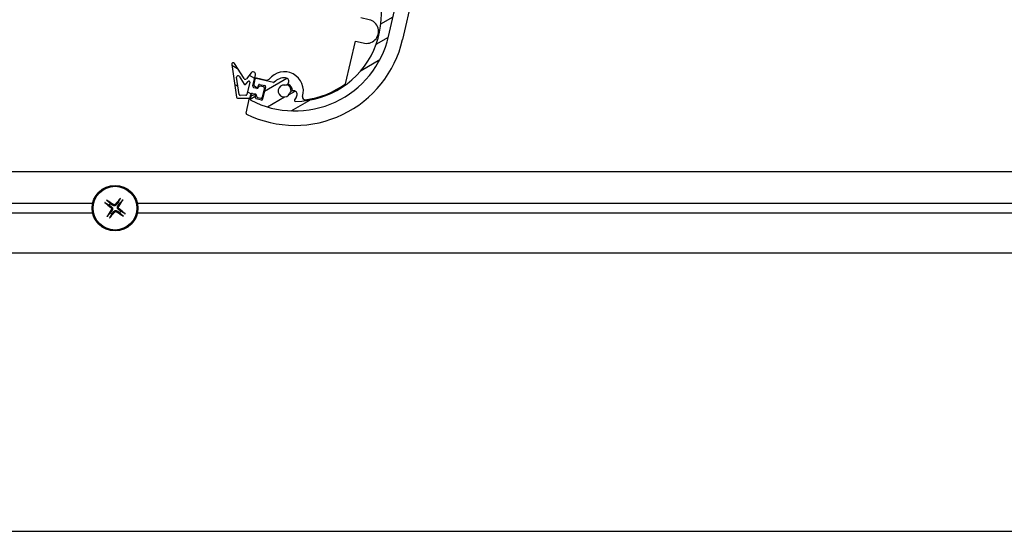
# Model space of a CAD drawing. Units: millimetres. Extents: x -29990 to 2363375, y -34668 to 3166.
# Drawn here: x -24139 to -23934, y -29755 to -29648 of the extents above; entities that cross this region are included whole.
import ezdxf

# ---------------------------------------------------------------- set-up
doc = ezdxf.new("R2010")
doc.units = ezdxf.units.MM
doc.header["$LTSCALE"] = 5
doc.layers.add('system', color=120, linetype='Continuous', lineweight=25)

msp = doc.modelspace()

# ---------------------------------------------------------------- hatches: boundary and pattern name
at = {"layer": 'system'}
h = msp.add_hatch(dxfattribs=at)
h.set_pattern_fill('ANSI31', color=256, scale=25.4, angle=-14.999977780745, style=0)
h.set_pattern_definition([(30.000022219255, (-41637.90423573917, -22909.55162429834), (-1.587501066304332, 2.749630041384224), [])])
edge = h.paths.add_edge_path()
edge.add_ellipse((-24085.80678141007, -29661.37665241418), major_axis=(-0.1319497702501375, -0.1502972326124048), ratio=1, start_angle=28.32759996319914, end_angle=89.99999999997151)
edge.add_ellipse((-24083.58989722903, -29663.32291152536), major_axis=(-2.735290267809516, 0.2840548377111256), ratio=1, start_angle=269.9999999999976, end_angle=324.64808719976946, ccw=False)
edge.add_ellipse((-24083.38331189251, -29661.33360951241), major_axis=(0.7459882548571162, -0.07746950119394407), ratio=1, start_angle=269.99999999998664, end_angle=449.99999999999744, ccw=False)
edge.add_ellipse((-24083.58989722903, -29663.32291152536), major_axis=(-0.4454694877941538, -1.167928480449215), ratio=1, start_angle=194.9489659274846, end_angle=449.9999999999869)
edge.add_ellipse((-24081.67676491466, -29664.05261551531), major_axis=(0.2842345021548478, 0.7452038339073129), ratio=1, start_angle=270.00000000002353, end_angle=450.00000000000085, ccw=False)
edge.add_ellipse((-24083.58989722903, -29663.32291152536), major_axis=(1.824419482906617, 2.183189385584293), ratio=1, start_angle=269.9999999999999, end_angle=289.00661870819704, ccw=False)
edge.add_ellipse((-24081.25323987434, -29665.27557913676), major_axis=(-0.1999948023172558, -0.001441889760858929), ratio=1, start_angle=319.7025320232058, end_angle=450.0000000001049)
edge.add_ellipse((-24081.38156806307, -29647.47604173052), major_axis=(17.1970365819372, 5.316195331203844), ratio=1, start_angle=253.2348972109359, end_angle=450.0000000000003)
edge.add_ellipse((-24086.55009130173, -29630.75670060919), major_axis=(0.01289281961132408, 0.4998337475625954), ratio=1, start_angle=18.65574942631953, end_angle=90.00000000058347)
edge.add_ellipse((-23659.19223713492, -29641.7800613769), major_axis=(6.148089129633222, 427.9558400124121), ratio=1, start_angle=89.34549259094992, end_angle=90)
edge.add_ellipse((-24088.14797396978, -29635.61760755303), major_axis=(-0.01436469422808012, -0.9998968224570756), ratio=1, start_angle=270.000000000005, end_angle=450.000000000005, ccw=False)
edge.add_ellipse((-23659.19223713571, -29641.78006137688), major_axis=(-186.4337999813083, -387.4821779443911), ratio=1, start_angle=270, end_angle=294.87107872185777, ccw=False)
edge.add_ellipse((-24045.77329373604, -29455.77982837227), major_axis=(-0.9745537895905012, 0.2241537668538846), ratio=1, start_angle=269.9999999999993, end_angle=347.2589782280088, ccw=False)
edge.add_line((-24045.5491399692, -29454.80527458268), (-24037.57127307297, -29456.64023632143))
edge.add_ellipse((-24037.79542683982, -29457.61479011101), major_axis=(0.9745537895905028, -0.2241537668538786), ratio=1, start_angle=269.999999999999, end_angle=449.999999999999, ccw=False)
edge.add_line((-24038.01958060666, -29458.58934390061), (-24044.82757296788, -29457.0234609819))
edge.add_ellipse((-24044.93964985132, -29457.5107378767), major_axis=(0.2155196766084049, 0.4511665645796421), ratio=1, start_angle=12.58041659438058, end_angle=90.00000000012325)
edge.add_ellipse((-23659.19223713578, -29641.78006137684), major_axis=(165.5000736298175, 394.707139064477), ratio=1, start_angle=87.21468822298124, end_angle=90.00000000000001)
edge.add_line((-24053.89937620025, -29476.27998774703), (-24042.60296639733, -29478.87823613136))
edge.add_ellipse((-24047.08604173441, -29498.36931192317), major_axis=(4.483075337077687, 19.4910757918101), ratio=0.9999999999999998, start_angle=269.99999999999886, end_angle=359.9999999999998, ccw=False)
edge.add_line((-24027.59496594261, -29502.85238726025), (-24061.89049227126, -29651.9591170676))
edge.add_ellipse((-24081.38156806307, -29647.47604173052), major_axis=(17.77534515145012, -9.167175396315889), ratio=1, start_angle=269.99999999999966, end_angle=374.32813091614537, ccw=False)
edge.add_ellipse((-24090.45707170542, -29665.07363343046), major_axis=(-0.04483075337077518, -0.1949107579180936), ratio=1, start_angle=269.99999999999744, end_angle=345.67186908385855, ccw=False)
edge.add_line((-24090.65198246333, -29665.02880267708), (-24090.51774197617, -29664.44516503714))
edge.add_ellipse((-24090.32283121826, -29664.48999579051), major_axis=(-0.1912130445133526, -0.05863080766916189), ratio=1, start_angle=270.00000000002564, end_angle=329.9999999999985, ccw=False)
edge.add_line((-24090.38146202592, -29664.298782746), (-24089.71908060959, -29664.09567967045))
edge.add_ellipse((-24089.66044980193, -29664.28689271497), major_axis=(0.04483075337080296, 0.1949107579182143), ratio=1, start_angle=270.0000000000066, end_angle=389.9999999999857, ccw=False)
edge.add_line((-24089.465539044, -29664.33172346834), (-24089.55520055075, -29664.72154498418))
edge.add_ellipse((-24089.36028979284, -29664.76637573754), major_axis=(-0.1949107579180992, 0.04483075337076621), ratio=1, start_angle=0, end_angle=90.00000000012275)
edge.add_line((-24089.4051205462, -29664.96128649547), (-24088.33311137765, -29665.20785563901))
edge.add_ellipse((-24088.28828062429, -29665.01294488109), major_axis=(-0.04483075337077467, -0.1949107579180914), ratio=1, start_angle=6.564664862540699e-12, end_angle=89.99999999999746)
edge.add_line((-24088.09336986636, -29665.05777563445), (-24087.48815469585, -29662.42648040256))
edge.add_ellipse((-24087.68306545378, -29662.38164964919), major_axis=(0.1949107579181124, -0.04483075337078747), ratio=1, start_angle=0, end_angle=90.0000000000088)
edge.add_line((-24087.63823470041, -29662.18673889127), (-24088.71024386896, -29661.94016974773))
edge.add_ellipse((-24088.75507462233, -29662.13508050565), major_axis=(0.04483075337079597, 0.1949107579181048), ratio=1, start_angle=1.165355235288233e-11, end_angle=89.9999999998347)
edge.add_line((-24088.94998538024, -29662.09024975228), (-24089.03964688698, -29662.48007126812))
edge.add_ellipse((-24089.2345576449, -29662.43524051475), major_axis=(0.1463822911426123, -0.1362799502490178), ratio=1, start_angle=270.00000000009345, end_angle=390.0000000000142, ccw=False)
edge.add_line((-24089.37083759515, -29662.58162280589), (-24089.87792072633, -29662.10953521012))
edge.add_ellipse((-24089.74164077608, -29661.96315291898), major_axis=(-0.04483075337075376, -0.1949107579181589), ratio=1, start_angle=269.9999999999964, end_angle=330.0000000000201, ccw=False)
edge.add_line((-24089.93655153399, -29661.91832216561), (-24089.70038540297, -29660.89154219584))
edge.add_ellipse((-24089.50547464506, -29660.93637294921), major_axis=(-0.1949107579180773, 0.04483075337078167), ratio=1, start_angle=269.9999999998507, end_angle=360.0000000000003, ccw=False)
edge.add_line((-24089.4606438917, -29660.74146219129), (-24085.85161216343, -29661.57156317209))
edge = h.paths.add_edge_path(flags=0)
edge.add_ellipse((-24062.54213986703, -29566.09467776894), major_axis=(-4.008295947689986, -17.42687647166724), ratio=1, start_angle=0, end_angle=360)
edge = h.paths.add_edge_path(flags=0)
edge.add_ellipse((-24050.05319646647, -29479.42207770454), major_axis=(-0.08341049637379432, 0.1817764811373493), ratio=1, start_angle=322.3982406855294, end_angle=450.000000000002)
edge.add_ellipse((-24052.73439956325, -29480.65238252605), major_axis=(0.2840548377111954, 2.735290267809299), ratio=1, start_angle=270.0000003292882, end_angle=300.577446477467, ccw=False)
edge.add_ellipse((-24050.7450975503, -29480.85896786257), major_axis=(-0.07746950119397697, -0.7459882548571081), ratio=1, start_angle=269.9999999999892, end_angle=450.0000012073926, ccw=False)
edge.add_ellipse((-24052.73439956325, -29480.65238252605), major_axis=(-1.174784062758052, 0.4270625315919097), ratio=1, start_angle=194.0486256740903, end_angle=449.9999999999923)
edge.add_ellipse((-24053.4176996138, -29482.53203702646), major_axis=(0.7048704376548318, -0.2562375189551448), ratio=1, start_angle=269.999999999987, end_angle=450.0000000000278, ccw=False)
edge.add_ellipse((-24052.73439956325, -29480.65238252605), major_axis=(0.3836341708868511, -2.723109403407741), ratio=1, start_angle=270.0000000000038, end_angle=332.0034581474777, ccw=False)
edge.add_ellipse((-24055.65555328691, -29481.06391736391), major_axis=(0.07513611220802388, 0.1853498439229501), ratio=1, start_angle=300.0854893106135, end_angle=449.9999999999587)
edge.add_ellipse((-23659.19223713568, -29641.78006137688), major_axis=(133.1325270606162, 406.767415408952), ratio=1, start_angle=86.05657831464337, end_angle=89.99999999999999)
edge.add_ellipse((-24065.48445696589, -29508.80306296938), major_axis=(-0.4872768947952439, 0.1120768834269334), ratio=1, start_angle=354.8301613901886, end_angle=450.0000000000339)
edge.add_line((-24065.59653384931, -29509.29033986417), (-24033.34710594276, -29516.70791991091))
edge.add_ellipse((-24033.23502905935, -29516.22064301611), major_axis=(-0.1120768834269408, -0.4872768947952464), ratio=1, start_angle=2.908219686862696e-12, end_angle=89.99999999996753)
edge.add_line((-24032.74775216455, -29516.33271989954), (-24029.54407352179, -29502.40407972654))
edge.add_ellipse((-24047.08604173441, -29498.36931192317), major_axis=(17.54196821262902, -4.034767803369889), ratio=1, start_angle=0, end_angle=90.00000000000045)
edge.add_line((-24043.05127393104, -29480.82734371054), (-24050.0083657131, -29479.22716694662))
edge = h.paths.add_edge_path(flags=0)
edge.add_ellipse((-24034.47524687306, -29522.95110751576), major_axis=(0.1817764811373512, 0.08341049637379169), ratio=0.9999999999999999, start_angle=322.3982406854814, end_angle=449.999999999986)
edge.add_ellipse((-24035.70555169457, -29520.26990441899), major_axis=(2.735810580346475, -0.2789990474249339), ratio=1, start_angle=269.9999999999989, end_angle=300.471553579094, ccw=False)
edge.add_ellipse((-24035.90846009269, -29522.25958484106), major_axis=(-0.7461301582763293, 0.07609064929772416), ratio=1, start_angle=269.9999999999926, end_angle=450.00000000000347, ccw=False)
edge.add_ellipse((-24035.70555169457, -29520.26990441899), major_axis=(0.4248905913616425, 1.175571344228981), ratio=1, start_angle=194.0486256740855, end_angle=450.0000000000019)
edge.add_ellipse((-24037.58646584534, -29519.59007947281), major_axis=(-0.2549343548169858, -0.7053428065374057), ratio=1, start_angle=270.000000000016, end_angle=449.99999999999557, ccw=False)
edge.add_ellipse((-24035.70555169457, -29520.26990441899), major_axis=(-2.123642121282918, -1.747181770942288), ratio=1, start_angle=270.0000000000194, end_angle=300.68333937585595, ccw=False)
edge.add_ellipse((-24037.57980123066, -29517.99181559798), major_axis=(0.194910757918103, -0.04483075337078873), ratio=1, start_angle=322.3982406854474, end_angle=450.0000000000495)
edge.add_line((-24037.5349704773, -29517.79690484006), (-24066.29898548235, -29511.18099263276))
edge.add_ellipse((-24066.41106236578, -29511.66826952755), major_axis=(0.1521775343266962, 0.476279327754466), ratio=1, start_angle=4.766245897934499, end_angle=90.00000000003871)
edge.add_ellipse((-23659.19223713571, -29641.78006137687), major_axis=(90.02690312833118, 418.4246129389627), ratio=1, start_angle=84.42309973737324, end_angle=89.99999999999994)
edge.add_ellipse((-24077.12803627452, -29551.85832986435), major_axis=(-0.3492399067383652, -0.3578148788708729), ratio=1, start_angle=302.1626988640836, end_angle=449.9999999999733)
edge.add_ellipse((-24062.54213986703, -29566.09467776894), major_axis=(-17.66017088353464, -9.13282195673838), ratio=1, start_angle=270.00000000000017, end_angle=288.34943545993605, ccw=False)
edge.add_ellipse((-24071.76683252539, -29548.25685617705), major_axis=(0.1482156053232955, -0.1342837828579762), ratio=1, start_angle=339.5220703936679, end_angle=449.999999999911)
edge.add_ellipse((-24068.98044403108, -29545.18138236659), major_axis=(-1.551951861665186, -3.63234709507145), ratio=1, start_angle=270.00000000000097, end_angle=340.9583451794374, ccw=False)
edge.add_ellipse((-24071.6932095831, -29544.02232971041), major_axis=(0.3928992054848562, 0.9195815430560633), ratio=1, start_angle=269.9999999999924, end_angle=449.9999999999923, ccw=False)
edge.add_ellipse((-24068.98044403108, -29545.18138236659), major_axis=(1.639752177951447, -1.055325918805888), ratio=1, start_angle=189.629856297016, end_angle=450.0000000000016)
edge.add_ellipse((-24067.3839253334, -29542.70073163584), major_axis=(-0.8408985527956147, 0.5411927788748113), ratio=1, start_angle=270.0000000000062, end_angle=449.9999999999994, ccw=False)
edge.add_ellipse((-24068.98044403108, -29545.18138236659), major_axis=(0.9288536850770839, 3.839235709320112), ratio=1, start_angle=270.000000000006, end_angle=340.835758405564, ccw=False)
edge.add_ellipse((-24064.94681664028, -29546.157266618), major_axis=(-0.1985609731352205, -0.02394869406862321), ratio=1, start_angle=339.522070393634, end_angle=449.9999999999432)
edge.add_ellipse((-24062.54213986703, -29566.09467776894), major_axis=(-6.317894067669084, 18.85137361252076), ratio=1, start_angle=269.99999999999966, end_angle=348.34911436799837, ccw=False)
edge.add_ellipse((-24043.21668252423, -29559.61789815539), major_axis=(-0.1120768834269379, -0.4872768947952539), ratio=1, start_angle=301.4813050034408, end_angle=449.9999999999634)
edge.add_line((-24042.72940562943, -29559.72997503882), (-24034.28033611513, -29522.99593826913))
edge = h.paths.add_edge_path(flags=0)
edge.add_ellipse((-24053.35563307638, -29583.95219514318), major_axis=(-0.1479279603996046, 0.1346005888992091), ratio=1, start_angle=339.5220703936315, end_angle=449.9999999999948)
edge.add_ellipse((-24056.14859529604, -29587.02170032147), major_axis=(1.551951861665184, 3.632347095071438), ratio=1, start_angle=270.000000000001, end_angle=340.8357584055607, ccw=False)
edge.add_ellipse((-24053.43582974402, -29588.18075297765), major_axis=(-0.3928992054848562, -0.9195815430560633), ratio=1, start_angle=269.9999999999924, end_angle=449.9999999999923, ccw=False)
edge.add_ellipse((-24056.14859529604, -29587.02170032147), major_axis=(-1.639752177951447, 1.055325918805888), ratio=1, start_angle=189.629856297016, end_angle=450.0000000000016)
edge.add_ellipse((-24057.74511399372, -29589.50235105222), major_axis=(0.8408985527956147, -0.5411927788748113), ratio=1, start_angle=270.0000000000062, end_angle=449.9999999999994, ccw=False)
edge.add_ellipse((-24056.14859529604, -29587.02170032147), major_axis=(-0.9370657620397221, -3.837239601277561), ratio=1, start_angle=269.9999999999961, end_angle=340.9583451794317, ccw=False)
edge.add_ellipse((-24060.18012551004, -29586.03718819173), major_axis=(0.19861175788216, 0.02352380987338255), ratio=1, start_angle=339.5220703936241, end_angle=450.0000000000672)
edge.add_ellipse((-24062.54213986703, -29566.09467776894), major_axis=(7.784489978349447, -18.29458357837393), ratio=1, start_angle=270.0000000000008, end_angle=343.70457471053805, ccw=False)
edge.add_ellipse((-24081.29680474265, -29574.0749359774), major_axis=(0.07918728116898008, 0.493689552756656), ratio=1, start_angle=302.1626988640801, end_angle=449.9999999998421)
edge.add_ellipse((-23659.19223713569, -29641.78006137688), major_axis=(45.65660251557425, 425.5578393670523), ratio=1, start_angle=87.01107643093994, end_angle=89.99999999999999)
edge.add_ellipse((-24084.55121769929, -29596.14479372229), major_axis=(-0.1771709118609931, -0.09279260741215), ratio=1, start_angle=326.2332287686986, end_angle=450.00000000004)
edge.add_ellipse((-24083.18252673997, -29598.75806467224), major_axis=(-2.735290267809436, 0.2840548377111775), ratio=1, start_angle=269.9999999999988, end_angle=303.57194098631663, ccw=False)
edge.add_ellipse((-24082.97594140345, -29596.76876265929), major_axis=(0.7459882548571176, -0.07746950119395414), ratio=1, start_angle=269.9999999999982, end_angle=449.9999999999982, ccw=False)
edge.add_ellipse((-24083.18252673997, -29598.75806467224), major_axis=(-0.4270625315918896, -1.174784062758055), ratio=1, start_angle=194.0486256740822, end_angle=450.0000000000119)
edge.add_ellipse((-24081.30287223955, -29599.44136472279), major_axis=(0.2562375189551346, 0.7048704376548365), ratio=1, start_angle=269.99999999999255, end_angle=449.99999999999255, ccw=False)
edge.add_ellipse((-24083.18252673997, -29598.75806467224), major_axis=(2.123642121282789, 1.747181770942557), ratio=1, start_angle=270.00000000000125, end_angle=300.5774464774748, ccw=False)
edge.add_ellipse((-24081.30827720386, -29601.03615349326), major_axis=(-0.1949107579181013, 0.04483075337077693), ratio=1, start_angle=322.3982406854443, end_angle=450.0000000000462)
edge.add_line((-24081.35310795724, -29601.23106425117), (-24054.22323592799, -29607.47111285042))
edge.add_ellipse((-24054.11115904455, -29606.98383595562), major_axis=(-0.1120768834269432, -0.4872768947952573), ratio=1, start_angle=2.906231840186782e-12, end_angle=89.99999999996753)
edge.add_line((-24053.62388214975, -29607.09591283905), (-24047.50112116127, -29580.47597239445))
edge.add_ellipse((-24047.98839805607, -29580.36389551102), major_axis=(0.3500462553225621, 0.3570260762670572), ratio=1, start_angle=301.4813050034213, end_angle=450.0000000000011)
edge.add_ellipse((-24062.54213986703, -29566.09467776894), major_axis=(17.67967051133416, 9.095016390298131), ratio=1, start_angle=270.0000000000008, end_angle=288.3427617297343, ccw=False)
edge = h.paths.add_edge_path(flags=0)
edge.add_ellipse((-24065.10936443633, -29635.5071073949), major_axis=(0.01326538295510972, -0.1995595891333092), ratio=1, start_angle=302.5331023339755, end_angle=449.9999999999725)
edge.add_ellipse((-24062.16586049662, -29635.31144299631), major_axis=(-1.202448604329183, -2.473179604061686), ratio=1, start_angle=270.00000000000205, end_angle=299.7318529716548, ccw=False)
edge.add_ellipse((-24063.9645365723, -29634.43693492044), major_axis=(0.3279405284534266, 0.6745035283804629), ratio=1, start_angle=270.0000000000086, end_angle=450.0000000000086, ccw=False)
edge.add_ellipse((-24062.16586049662, -29635.31144299631), major_axis=(0.957871926526542, -0.8031073230722671), ratio=1, start_angle=194.048625674083, end_angle=450.0000000000037)
edge.add_ellipse((-24060.88088877971, -29633.77884791387), major_axis=(-0.5747231559159331, 0.4818643938433648), ratio=1, start_angle=270.0000000000017, end_angle=449.9999999999935, ccw=False)
edge.add_ellipse((-24062.16586049662, -29635.31144299631), major_axis=(-1.747181770940888, 2.123642121281257), ratio=1, start_angle=269.9999999999928, end_angle=280.5774464774861, ccw=False)
edge.add_ellipse((-24059.88777167561, -29633.43719346021), major_axis=(-0.04483075337078606, -0.1949107579181013), ratio=1, start_angle=322.3982406855097, end_angle=450)
edge.add_line((-24059.69286091768, -29633.48202421358), (-24054.29634345032, -29610.01957420782))
edge.add_ellipse((-24054.78362034512, -29609.90749732439), major_axis=(0.4872768947952518, -0.1120768834269375), ratio=1, start_angle=0, end_angle=90.00000000003415)
edge.add_line((-24054.67154346169, -29609.4202204296), (-24084.81524094567, -29602.48697219835))
edge.add_ellipse((-24084.92731782909, -29602.97424909314), major_axis=(0.04538691495173656, 0.4979357668928414), ratio=1, start_angle=352.2550048991707, end_angle=450.0000000001831)
edge.add_ellipse((-23659.19223713582, -29641.78006137687), major_axis=(14.18223829840032, 427.7649636386246), ratio=1, start_angle=86.690778103679, end_angle=89.99999999999997)
edge.add_ellipse((-24086.45747534963, -29627.61439111386), major_axis=(-0.484430502845286, -0.1238026167456545), ratio=1, start_angle=343.765248018499, end_angle=450.000000000014)
edge.add_ellipse((-24081.38156806307, -29647.47604173052), major_axis=(-11.85043003526748, 16.11109269972807), ratio=1, start_angle=270.0000000000009, end_angle=337.99970083598214, ccw=False)
h = msp.add_hatch(dxfattribs=at)
h.set_pattern_fill('ANSI31', color=256, scale=25.4, angle=105.00024553567, style=0)
h.set_pattern_definition([(150.00024553567, (-41637.90423573917, -22909.55162429834), (-1.587488216702059, -2.749637460072167), [])])
edge = h.paths.add_edge_path()
edge.add_line((-24090.46566320327, -29659.52273662882), (-24091.44702108416, -29660.77451005465))
edge.add_ellipse((-24091.68311604719, -29660.58941773057), major_axis=(-0.1850923240783471, -0.236094963028178), ratio=1, start_angle=340.6983920590983, end_angle=449.99999999998863, ccw=False)
edge.add_line((-24091.93584367857, -29660.7510616118), (-24093.95836687647, -29657.58887883499))
edge.add_ellipse((-24094.21109450783, -29657.75052271622), major_axis=(-0.1616438812314842, 0.2527276313750086), ratio=1, start_angle=270.0000000000607, end_angle=425.7808708188768)
edge.add_line((-24094.50788863465, -29657.79426338718), (-24093.50608826854, -29664.59179205769))
edge.add_ellipse((-24093.20929414174, -29664.54805138673), major_axis=(0.04374067095589912, -0.2967941268022798), ratio=1, start_angle=269.9999999999607, end_angle=334.5205986927955)
edge.add_line((-24093.29748453757, -29664.8347959666), (-24090.94272302228, -29664.8177824577))
edge.add_ellipse((-24090.94489051118, -29664.51779028782), major_axis=(0.2999921698842533, 0.002167488901743062), ratio=1, start_angle=270.0000000000146, end_angle=346.6329149004957)
edge.add_line((-24090.65252437431, -29664.58503641787), (-24090.52634052421, -29664.03642663532))
edge.add_ellipse((-24090.23397438733, -29664.10367276537), major_axis=(0.06724613005616648, 0.2923661368771527), ratio=1, start_angle=6.252776074688882e-13, end_angle=89.9999999999477, ccw=False)
edge.add_line((-24090.16672825727, -29663.8113066285), (-24089.58199598352, -29663.94579888861))
edge.add_ellipse((-24089.64924211358, -29664.23816502549), major_axis=(0.2923661368771517, -0.06724613005616595), ratio=1, start_angle=6.252776074688882e-13, end_angle=90.00000000005349, ccw=False)
edge.add_ellipse((-24089.06450983982, -29664.3726572856), major_axis=(-0.067246130056166, -0.292366136877153), ratio=1, start_angle=270.0000000000005, end_angle=360.0000000000005)
edge.add_line((-24089.13175596988, -29664.66502342248), (-24088.44956831717, -29664.82193105927))
edge.add_ellipse((-24088.38232218711, -29664.5295649224), major_axis=(0.2923661368771528, -0.06724613005616552), ratio=1, start_angle=270.0000000000798, end_angle=360.0000000000005)
edge.add_line((-24088.08995605023, -29664.59681105245), (-24087.68647926989, -29662.84261423119))
edge.add_ellipse((-24087.97884540677, -29662.77536810113), major_axis=(0.0672461300561656, 0.2923661368771514), ratio=1, start_angle=269.9999999999476, end_angle=360.0000000000005)
edge.add_line((-24087.91159927672, -29662.48300196426), (-24088.59378692943, -29662.32609432746))
edge.add_ellipse((-24088.66103305948, -29662.61846046434), major_axis=(-0.2923661368771512, 0.06724613005616555), ratio=1, start_angle=270.0000000000799, end_angle=360.0000000000005)
edge.add_ellipse((-24089.24576533324, -29662.48396820423), major_axis=(-0.06724613005616555, -0.2923661368771512), ratio=1, start_angle=5.115907697472721e-13, end_angle=90.00000000000051, ccw=False)
edge.add_line((-24089.31301146329, -29662.7763343411), (-24089.89774373705, -29662.64184208099))
edge.add_ellipse((-24089.83049760699, -29662.34947594411), major_axis=(-0.2923661368771522, 0.06724613005616581), ratio=1, start_angle=5.115907697472721e-13, end_angle=89.99999999994759, ccw=False)
edge.add_line((-24090.12286374388, -29662.28222981406), (-24089.58489470343, -29659.94330071904))
edge.add_ellipse((-24090.07217159822, -29659.83122383561), major_axis=(0.1120768834269427, 0.4872768947952524), ratio=0.9999999999999999, start_angle=270.0000000000347, end_angle=424.8575964138295)
edge = h.paths.add_edge_path(flags=0)
edge.add_ellipse((-24091.5491658715, -29664.02214321836), major_axis=(-0.04483075337078045, -0.1949107579181033), ratio=1, start_angle=13.36708509950646, end_angle=89.9999999999983)
edge.add_line((-24091.35425511358, -29664.06697397173), (-24090.76161082356, -29661.4903331826))
edge.add_ellipse((-24090.95652158148, -29661.44550242923), major_axis=(0.1233948827188974, 0.1573966420187849), ratio=1, start_angle=295.1424035861666, end_angle=449.9999999999885)
edge.add_line((-24091.11391822351, -29661.32210754651), (-24091.5836909202, -29661.92132724949))
edge.add_ellipse((-24091.74108756222, -29661.79793236676), major_axis=(0.1077625874876582, -0.1684850875833382), ratio=1, start_angle=270.00000000009027, end_angle=379.30160794087533, ccw=False)
edge.add_line((-24091.90957264979, -29661.90569495425), (-24092.95704671545, -29660.26798595145))
edge.add_ellipse((-24093.20977434683, -29660.42962983268), major_axis=(-0.04374067095590099, 0.2967941268022792), ratio=0.9999999999999998, start_angle=294.2191291811832, end_angle=449.9999999999603)
edge.add_line((-24093.50656847363, -29660.47337050364), (-24092.97795218573, -29664.060197275))
edge.add_ellipse((-24092.78008943453, -29664.0310368277), major_axis=(-0.1999947799228376, -0.001444992601158175), ratio=1, start_angle=7.969774192314503, end_angle=89.9999999999612)
edge.add_line((-24092.77864444192, -29664.23103160761), (-24091.54772087889, -29664.22213799828))

# ---------------------------------------------------------------- linework, layer by layer
for p, q in [((-24061.89049227125, -29651.9591170676), (-24027.5949659426, -29502.85238726025)), ((-24024.67130457347, -29503.5248485608), (-24058.96683090206, -29652.63157836816)), ((-24065.91051066478, -29648.46920988941), (-24067.66470748604, -29648.06573310907)), ((-24070.82556543653, -29661.80820167093), (-24068.78428780501, -29652.93333474662)), ((-24068.78428780501, -29652.93333474662), (-24067.18868609263, -29653.30033361118)), ((-24094.50788863465, -29657.79426338718), (-24093.50608826854, -29664.59179205769)), ((-24091.93584367856, -29660.7510616118), (-24093.95836687647, -29657.58887883499)), ((-24090.46566320327, -29659.52273662881), (-24091.44702108415, -29660.77451005465)), ((-24092.97795218573, -29664.060197275), (-24093.50656847363, -29660.47337050364)), ((-24092.95704671546, -29660.26798595145), (-24091.90957264979, -29661.90569495425)), ((-24091.58369092019, -29661.92132724949), (-24091.11391822351, -29661.3221075465)), ((-24090.76161082357, -29661.4903331826), (-24091.35425511358, -29664.06697397173)), ((-24090.12286374388, -29662.28222981406), (-24089.58489470342, -29659.94330071904)), ((-24089.70038540298, -29660.89154219584), (-24089.93655153399, -29661.91832216561)), ((-24089.61072389584, -29660.50172068), (-24087.25162496741, -29661.04432891449)), ((-24085.85161216343, -29661.57156317209), (-24089.46064389168, -29660.74146219129)), ((-24088.71024386895, -29661.94016974773), (-24087.6382347004, -29662.18673889127)), ((-24090.16672825727, -29663.8113066285), (-24089.58199598352, -29663.94579888861)), ((-24089.31301146329, -29662.7763343411), (-24089.89774373705, -29662.64184208099)), ((-24089.87792072633, -29662.10953521012), (-24089.37083759515, -29662.58162280589)), ((-24089.03964688699, -29662.48007126812), (-24088.94998538024, -29662.09024975228)), ((-24087.91159927672, -29662.48300196426), (-24088.59378692943, -29662.32609432746)), ((-24087.48815469585, -29662.42648040256), (-24088.09336986636, -29665.05777563445)), ((-24088.08995605023, -29664.59681105245), (-24087.68647926991, -29662.84261423119)), ((-24093.29748453757, -29664.8347959666), (-24090.94272302228, -29664.8177824577)), ((-24091.54772087889, -29664.22213799828), (-24092.77864444192, -29664.23103160761)), ((-24091.52791228738, -29667.94483990905), (-24090.80010205861, -29664.78053789219)), ((-24090.65252437431, -29664.58503641787), (-24090.52634052421, -29664.03642663532)), ((-24090.51774197617, -29664.44516503714), (-24090.65198246333, -29665.02880267708)), ((-24089.71908060959, -29664.09567967045), (-24090.38146202592, -29664.298782746)), ((-24089.55520055075, -29664.72154498418), (-24089.465539044, -29664.33172346834)), ((-24088.33311137765, -29665.207855639), (-24089.4051205462, -29664.96128649547)), ((-24089.13175596988, -29664.66502342248), (-24088.44956831717, -29664.82193105927)), ((-21547.29542486677, -29680.15373557966), (-28370.29542486674, -29680.15373557964)), ((-24614.15341711888, -29686.71745174315), (-24123.43743261464, -29686.71745174315)), ((-24114.1534171189, -29686.71745174315), (-23623.43743261464, -29686.71745174315)), ((-24123.43743261464, -29688.73166530552), (-24614.15341711888, -29688.73166530552)), ((-23623.43743261464, -29688.73166530553), (-24114.1534171189, -29688.73166530552)), ((-28370.29542486674, -29697.02455852436), (-21547.29542486677, -29697.02455852438)), ((-28370.29542486674, -29755.02455852436), (-21547.29542486677, -29755.02455852438))]:
    msp.add_line(p, q, dxfattribs=at)
for radius in [4.750000000000116, 4.550551927093025]:
    msp.add_circle((-24118.79542486675, -29687.72455852434), radius, dxfattribs=at)
for centre, radius, start, end in [((-24081.38156806307, -29647.47604173052), 17.99999999999999, 270.4130745675871, 107.1781773567146), ((-24066.47089508192, -29650.90559436339), 2.500000000001511, 253.3146021386287, 77.04687838949212), ((-24081.38156806266, -29647.47604173052), 23.00000000001358, 244.12136131585, 347.0468783895896), ((-24081.38156806307, -29647.47604173052), 19.99999999999996, 242.7187474733467, 347.0468783895896), ((-24094.21109450785, -29657.75052271622), 0.2999999999999974, 32.60286686203164, 188.3837376811647), ((-24090.07217159822, -29659.83122383561), 0.4999999999999963, 347.0468783895896, 141.9044748030446), ((-24083.58989722862, -29663.32291152536), 4.000000000002395, 342.8597822997652, 142.0745640998055), ((-24093.20977434683, -29660.42962983268), 0.2999999999999969, 32.60286686203164, 188.3837376811647), ((-24091.68311604719, -29660.58941773056), 0.2999999999999983, 212.6028668620316, 321.9044748036299), ((-24091.74108756222, -29661.79793236676), 0.1999999999999997, 212.6028668626074, 321.9044748030446), ((-24090.95652158148, -29661.44550242922), 0.1999999999999982, 347.0468783891915, 141.9044748030446), ((-24089.74164077608, -29661.96315291898), 0.2000000000000486, 167.0468783899451, 227.0468783894645), ((-24089.6555546492, -29660.69663143792), 0.2000000000002177, 77.0468783890625, 107.0468785684722), ((-24089.50547464506, -29660.93637294921), 0.1999999999999953, 77.04687838949212, 167.0468783895896), ((-24088.75507462233, -29662.13508050565), 0.2000000000000075, 77.04687838949212, 167.0468783891915), ((-24087.13954808397, -29660.5570520197), 0.5000000000003023, 257.0468783894921, 322.0745640998056), ((-24085.80678141005, -29661.37665241417), 0.1999999999999431, 257.0468783894921, 318.7192784263119), ((-24083.58989722903, -29663.32291152536), 2.749999999999997, 84.07119122636145, 138.7192784263118), ((-24083.38331189251, -29661.33360951241), 0.7500000000000008, 264.0711912263614, 84.07119122636145), ((-24083.58989722862, -29663.32291152536), 1.700000000001065, 1.305740941972596, 62.58638210431005), ((-24081.38156806266, -29647.47604173052), 17.80000000000749, 276.9448462258209, 306.3725966643914), ((-24090.23397438733, -29664.10367276537), 0.2999999999999992, 77.04687838949212, 167.0468783891915), ((-24089.83049760699, -29662.34947594411), 0.2999999999999987, 167.0468783891915, 257.0468783894921), ((-24089.64924211358, -29664.23816502549), 0.299999999999997, 347.0468783891915, 77.04687838949212), ((-24089.2345576449, -29662.43524051475), 0.2000000000001108, 227.0468783889108, 347.046878388836), ((-24089.24576533324, -29662.48396820423), 0.2999999999999975, 257.0468783894921, 347.0468783891915), ((-24088.66103305948, -29662.61846046434), 0.2999999999999978, 77.04687838949212, 167.0468783891915), ((-24087.97884540677, -29662.77536810113), 0.2999999999999977, 347.0468783891915, 77.04687838949212), ((-24087.68306545378, -29662.38164964919), 0.2000000000000131, 347.0468783895896, 77.04687838949212), ((-24083.58989722903, -29663.32291152536), 1.249999999999996, 84.07119122636145, 339.1222252987143), ((-24083.58989722862, -29663.32291152536), 1.450000000000472, 356.7565425639942, 66.85067480755333), ((-24081.67676491466, -29664.05261551531), 0.7975700635589129, 339.1222252987143, 159.1222252987143), ((-24093.20929414174, -29664.54805138673), 0.2999999999999976, 188.3837376811647, 252.9043363737541), ((-24092.78008943453, -29664.0310368277), 0.2000000000000006, 188.3837376811647, 270.4139634891663), ((-24091.5491658715, -29664.02214321836), 0.2000000000000015, 270.4139634891663, 347.0468783891915), ((-24090.94489051118, -29664.51779028782), 0.2999999999999995, 270.4139634887494, 347.0468783889884), ((-24090.45707170542, -29665.07363343045), 0.199999999999992, 167.0468783891915, 242.7187474728806), ((-24090.32283121826, -29664.48999579051), 0.2000000000000097, 107.046878389263, 167.0468783891915), ((-24089.66044980193, -29664.28689271497), 0.2000000000001158, 347.0468783891915, 107.046878389263), ((-24089.36028979284, -29664.76637573754), 0.1999999999999953, 167.0468783899451, 257.0468783894921), ((-24089.06450983982, -29664.3726572856), 0.2999999999999995, 167.0468783891915, 257.0468783894921), ((-24088.38232218711, -29664.5295649224), 0.2999999999999992, 257.0468783894921, 347.0468783891915), ((-24088.28828062429, -29665.01294488108), 0.1999999999999897, 257.0468783894921, 347.0468783899451), ((-24081.25323987434, -29665.27557913676), 0.2000000000000012, 140.1156065909248, 270.4130745671702), ((-24083.58989722903, -29663.32291152536), 2.845140127117978, 320.1156065909248, 339.1222252987143), ((-24079.289758504, -29664.64911171729), 0.5000000000003343, 162.8597822997652, 276.9448462258209), ((-24091.33300152945, -29667.98967066242), 0.200000000000148, 167.0468783895896, 244.121361316316), ((-24118.79542486675, -29687.72455852434), 1.366327499227824, 45.49965615157605, 61.97579412007527), ((-24118.79542486675, -29687.72455852434), 1.366327499227835, 135.4996561515761, 151.9757941196309), ((-24118.79542486675, -29687.72455852434), 1.366327499227836, 315.4996561515761, 331.9757941196308), ((-24118.79542486675, -29687.72455852434), 1.366327499227824, 225.499656151576, 241.9757941200753)]:
    msp.add_arc(centre, radius, start, end, dxfattribs=at)
for centre, major_axis, ratio, start_param, end_param in [((-24118.92809448202, -29687.92674995239), (-6.685584019756807, 4.386802488485789), 0.08715574274730613, 4.803313568174218, 5.011176594666718), ((-24118.60816101826, -29687.8775776455), (-5.059671426196022, -6.191994413527288), 0.08715574274743423, 4.413601366102591, 4.621464392594773), ((-24118.9976162948, -29687.59188890907), (4.386802488485764, 6.685584019757199), 0.08715574274783587, 4.803313568174024, 5.011176594666663), ((-24118.64240574559, -29687.53729467584), (6.191994413527057, -5.059671426195955), 0.0871557427479991, 4.41360136610301, 4.621464392595163), ((-24118.59323343869, -29687.8572281396), (-4.386802488486176, -6.685584019756912), 0.0871557427474664, 4.80331356817485, 5.011176594667422), ((-24118.98268871524, -29687.57153940318), (5.059671426195658, 6.191994413527588), 0.08715574274787626, 4.413601366101895, 4.621464392594633), ((-24118.66275525148, -29687.52236709628), (6.685584019756665, -4.386802488486005), 0.08715574274801872, 4.803313568174731, 5.011176594667848), ((-24118.9484439879, -29687.91182237283), (-6.191994413527255, 5.059671426195715), 0.08715574274732894, 4.413601366101928, 4.621464392594658)]:
    msp.add_ellipse(centre, major_axis=major_axis, ratio=ratio, start_param=start_param, end_param=end_param, dxfattribs=at)
for points, knots in [([(-24120.53067939618, -29686.07857252937), (-24120.5196166656, -29686.08543515975), (-24120.50741841181, -29686.09320368161), (-24120.48287481673, -29686.10930816907), (-24120.4666963675, -29686.12032601685), (-24120.44180966861, -29686.13797345152), (-24120.42866760731, -29686.14773568353), (-24120.41224569628, -29686.16070102929), (-24120.40546115149, -29686.16645760271), (-24120.40080125484, -29686.17081089424)], [0.01601560010408124, 0.01601560010408124, 0.01601560010408124, 0.01601560010408124, 0.01983531455023262, 0.01983531455023262, 0.02482223577464833, 0.02482223577464833, 0.0297370439602089, 0.0297370439602089, 0.03370029357757474, 0.03370029357757474, 0.03370029357757474, 0.03370029357757474]), ([(-24117.73072944285, -29685.76043309561), (-24117.72759190138, -29685.75488137358), (-24117.72284917491, -29685.7473531114), (-24117.7110786617, -29685.73005471926), (-24117.70147473317, -29685.71679653288), (-24117.68303613624, -29685.69249019884), (-24117.67091301993, -29685.67712253015), (-24117.65233834847, -29685.65439096277), (-24117.64303596127, -29685.64331789095), (-24117.6345446514, -29685.63344989418)], [0.04526733544556732, 0.04526733544556732, 0.04526733544556732, 0.04526733544556732, 0.04923058506292421, 0.04923058506292421, 0.05414539324848477, 0.05414539324848477, 0.05913231447290051, 0.05913231447290051, 0.06295202891905194, 0.06295202891905194, 0.06295202891905194, 0.06295202891905194]), ([(-24117.14943887178, -29685.98930399491), (-24117.15630150215, -29686.00036672549), (-24117.16407002401, -29686.01256497927), (-24117.18017451148, -29686.03710857436), (-24117.19119235926, -29686.0532870236), (-24117.20883979394, -29686.07817372247), (-24117.21860202594, -29686.09131578378), (-24117.23156737169, -29686.1077376948), (-24117.23732394513, -29686.1145222396), (-24117.24167723666, -29686.11918213625)], [0.01601560010408121, 0.01601560010408121, 0.01601560010408121, 0.01601560010408121, 0.01983531455023266, 0.01983531455023266, 0.02482223577464842, 0.02482223577464842, 0.02973704396020893, 0.02973704396020893, 0.03370029357756581, 0.03370029357756581, 0.03370029357756581, 0.03370029357756581]), ([(-24120.75955029548, -29686.65986310043), (-24120.7651020175, -29686.65672555897), (-24120.77263027968, -29686.65198283251), (-24120.78992867182, -29686.64021231929), (-24120.8031868582, -29686.63060839076), (-24120.82749319225, -29686.61216979383), (-24120.84286086094, -29686.60004667753), (-24120.86559242832, -29686.58147200606), (-24120.87666550014, -29686.57216961886), (-24120.88653349692, -29686.56367830899)], [0.04526733544556023, 0.04526733544556023, 0.04526733544556023, 0.04526733544556023, 0.04923058506292424, 0.04923058506292424, 0.0541453932484848, 0.0541453932484848, 0.05913231447290053, 0.05913231447290053, 0.06295202891905191, 0.06295202891905191, 0.06295202891905191, 0.06295202891905191]), ([(-24119.64379267946, -29687.6153183826), (-24119.60978713416, -29687.64355897367), (-24119.57899039531, -29687.68046411869), (-24119.53467130069, -29687.76359053121), (-24119.52115111405, -29687.80981295331), (-24119.51218477917, -29687.8981959257), (-24119.51616735046, -29687.94624588597), (-24119.53928564847, -29688.02426755207), (-24119.55386482707, -29688.05565604193), (-24119.57183236248, -29688.08351918347)], [0, 0, 0, 0, 0.013315494676298, 0.013315494676298, 0.026630989352596, 0.026630989352596, 0.03996713794169732, 0.03996713794169732, 0.04965056477520364, 0.04965056477520364, 0.04965056477520364, 0.04965056477520364]), ([(-24119.50828254285, -29687.44948192048), (-24119.46581400446, -29687.48111986582), (-24119.42754527763, -29687.51948921066), (-24119.37284870907, -29687.59177405704), (-24119.34969852609, -29687.63008564511), (-24119.31371789938, -29687.71323952964), (-24119.30094327674, -29687.75821196627), (-24119.28771746428, -29687.84426406058), (-24119.28639738963, -29687.89099700872), (-24119.29574648316, -29687.98111786348), (-24119.3063233259, -29688.0246131408), (-24119.3367884812, -29688.10998695378), (-24119.3617687379, -29688.15807737748), (-24119.3927763868, -29688.20100827601)], [0.2534265732353709, 0.2534265732353709, 0.2534265732353709, 0.2534265732353709, 0.2698775303360337, 0.2698775303360337, 0.2829369106285637, 0.2829369106285637, 0.2959962909210937, 0.2959962909210937, 0.3090556712136237, 0.3090556712136237, 0.3221150515061537, 0.3221150515061537, 0.3385660086068168, 0.3385660086068168, 0.3385660086068168, 0.3385660086068168]), ([(-24118.52034826289, -29687.01170084823), (-24118.55198620823, -29687.05416938663), (-24118.59035555307, -29687.09243811344), (-24118.66264039945, -29687.14713468202), (-24118.70095198751, -29687.170284865), (-24118.78410587205, -29687.20626549171), (-24118.82907830868, -29687.21904011435), (-24118.91513040298, -29687.2322659268), (-24118.96186335113, -29687.23358600145), (-24119.05198420589, -29687.22423690793), (-24119.09547948321, -29687.21366006518), (-24119.18085329619, -29687.18319490989), (-24119.22894371989, -29687.15821465318), (-24119.27187461843, -29687.12720700428)], [0.2534265732353707, 0.2534265732353707, 0.2534265732353707, 0.2534265732353707, 0.2698775303360339, 0.2698775303360339, 0.2829369106285639, 0.2829369106285639, 0.2959962909210939, 0.2959962909210939, 0.3090556712136239, 0.3090556712136239, 0.3221150515061538, 0.3221150515061538, 0.3385660086068167, 0.3385660086068167, 0.3385660086068167, 0.3385660086068167]), ([(-24118.68618472501, -29686.87619071162), (-24118.71442531608, -29686.91019625693), (-24118.75133046111, -29686.94099299578), (-24118.83445687362, -29686.98531209039), (-24118.88067929572, -29686.99883227704), (-24118.96906226811, -29687.00779861191), (-24119.01711222838, -29687.00381604062), (-24119.09513389447, -29686.98069774262), (-24119.12652238434, -29686.96611856401), (-24119.15438552588, -29686.94815102862)], [0, 0, 0, 0, 0.01331549467629798, 0.01331549467629798, 0.02663098935259597, 0.02663098935259597, 0.0399671379416973, 0.0399671379416973, 0.04965056477520363, 0.04965056477520363, 0.04965056477520363, 0.04965056477520363]), ([(-24119.0705014706, -29688.43741620045), (-24119.03886352526, -29688.39494766205), (-24119.00049418042, -29688.35667893523), (-24118.92820933404, -29688.30198236665), (-24118.88989774598, -29688.27883218367), (-24118.80674386144, -29688.24285155697), (-24118.76177142482, -29688.23007693433), (-24118.67571933051, -29688.21685112188), (-24118.62898638236, -29688.21553104723), (-24118.5388655276, -29688.22488014075), (-24118.49537025028, -29688.23545698349), (-24118.4099964373, -29688.26592213879), (-24118.36190601361, -29688.2909023955), (-24118.31897511508, -29688.32191004439)], [0.2534265732353707, 0.2534265732353707, 0.2534265732353707, 0.2534265732353707, 0.2698775303360339, 0.2698775303360339, 0.2829369106285639, 0.2829369106285639, 0.2959962909210939, 0.2959962909210939, 0.3090556712136239, 0.3090556712136239, 0.3221150515061538, 0.3221150515061538, 0.3385660086068167, 0.3385660086068167, 0.3385660086068167, 0.3385660086068167]), ([(-24118.90466500849, -29688.57292633705), (-24118.87642441741, -29688.53892079175), (-24118.8395192724, -29688.5081240529), (-24118.75639285988, -29688.46380495829), (-24118.71017043777, -29688.45028477164), (-24118.62178746538, -29688.44131843677), (-24118.57373750512, -29688.44530100806), (-24118.49571583902, -29688.46841930606), (-24118.46432734917, -29688.48299848467), (-24118.43646420763, -29688.50096602006)], [0, 0, 0, 0, 0.01331549467629798, 0.01331549467629798, 0.02663098935259597, 0.02663098935259597, 0.0399671379416973, 0.0399671379416973, 0.04965056477520363, 0.04965056477520363, 0.04965056477520363, 0.04965056477520363]), ([(-24118.08256719064, -29687.9996351282), (-24118.12503572903, -29687.96799718286), (-24118.16330445585, -29687.92962783802), (-24118.21800102443, -29687.85734299164), (-24118.2411512074, -29687.81903140357), (-24118.27713183411, -29687.73587751903), (-24118.28990645676, -29687.69090508241), (-24118.30313226921, -29687.6048529881), (-24118.30445234386, -29687.55812003995), (-24118.29510325033, -29687.4679991852), (-24118.28452640759, -29687.42450390787), (-24118.25406125229, -29687.33913009489), (-24118.22908099559, -29687.2910396712), (-24118.19807334669, -29687.24810877267)], [0.2534265732353709, 0.2534265732353709, 0.2534265732353709, 0.2534265732353709, 0.2698775303360337, 0.2698775303360337, 0.2829369106285637, 0.2829369106285637, 0.2959962909210937, 0.2959962909210937, 0.3090556712136237, 0.3090556712136237, 0.3221150515061537, 0.3221150515061537, 0.3385660086068168, 0.3385660086068168, 0.3385660086068168, 0.3385660086068168]), ([(-24117.94705705403, -29687.83379866608), (-24117.98106259934, -29687.805558075), (-24118.01185933818, -29687.76865292999), (-24118.0561784328, -29687.68552651747), (-24118.06969861945, -29687.63930409537), (-24118.07866495432, -29687.55092112298), (-24118.07468238303, -29687.50287116271), (-24118.05156408502, -29687.42484949661), (-24118.03698490642, -29687.39346100675), (-24118.01901737103, -29687.36559786521)], [0, 0, 0, 0, 0.013315494676298, 0.013315494676298, 0.026630989352596, 0.026630989352596, 0.03996713794169732, 0.03996713794169732, 0.04965056477520364, 0.04965056477520364, 0.04965056477520364, 0.04965056477520364]), ([(-24120.44141086172, -29689.45981305377), (-24120.43454823134, -29689.44875032319), (-24120.42677970948, -29689.43655206941), (-24120.41067522203, -29689.41200847432), (-24120.39965737423, -29689.39583002508), (-24120.38200993957, -29689.37094332621), (-24120.37224770755, -29689.3578012649), (-24120.35928236179, -29689.34137935388), (-24120.35352578838, -29689.33459480908), (-24120.34917249685, -29689.32993491243)], [0.01601560010408121, 0.01601560010408121, 0.01601560010408121, 0.01601560010408121, 0.01983531455023266, 0.01983531455023266, 0.02482223577464842, 0.02482223577464842, 0.02973704396020893, 0.02973704396020893, 0.03370029357756581, 0.03370029357756581, 0.03370029357756581, 0.03370029357756581]), ([(-24119.86012029066, -29689.68868395307), (-24119.86325783213, -29689.6942356751), (-24119.86800055858, -29689.70176393728), (-24119.87977107181, -29689.71906232942), (-24119.88937500033, -29689.7323205158), (-24119.90781359725, -29689.75662684984), (-24119.91993671356, -29689.77199451853), (-24119.93851138503, -29689.79472608591), (-24119.94781377222, -29689.80579915773), (-24119.9563050821, -29689.8156671545)], [0.04526733544556732, 0.04526733544556732, 0.04526733544556732, 0.04526733544556732, 0.04923058506292421, 0.04923058506292421, 0.05414539324848477, 0.05414539324848477, 0.05913231447290051, 0.05913231447290051, 0.06295202891905194, 0.06295202891905194, 0.06295202891905194, 0.06295202891905194]), ([(-24117.06017033732, -29689.37054451931), (-24117.07123306789, -29689.36368188893), (-24117.08343132168, -29689.35591336707), (-24117.10797491677, -29689.33980887961), (-24117.12415336601, -29689.32879103183), (-24117.14904006488, -29689.31114359716), (-24117.16218212619, -29689.30138136515), (-24117.17860403721, -29689.28841601939), (-24117.18538858202, -29689.28265944597), (-24117.19004847866, -29689.27830615444)], [0.01601560010408124, 0.01601560010408124, 0.01601560010408124, 0.01601560010408124, 0.01983531455023262, 0.01983531455023262, 0.02482223577464833, 0.02482223577464833, 0.0297370439602089, 0.0297370439602089, 0.03370029357757293, 0.03370029357757293, 0.03370029357757293, 0.03370029357757293]), ([(-24116.83129943801, -29688.78925394825), (-24116.82574771599, -29688.79239148971), (-24116.81821945381, -29688.79713421617), (-24116.80092106167, -29688.80890472939), (-24116.78766287529, -29688.81850865792), (-24116.76335654124, -29688.83694725485), (-24116.74798887256, -29688.84907037115), (-24116.72525730518, -29688.86764504262), (-24116.71418423335, -29688.87694742982), (-24116.70431623659, -29688.88543873969)], [0.04526733544556023, 0.04526733544556023, 0.04526733544556023, 0.04526733544556023, 0.04923058506292424, 0.04923058506292424, 0.0541453932484848, 0.0541453932484848, 0.05913231447290053, 0.05913231447290053, 0.06295202891905191, 0.06295202891905191, 0.06295202891905191, 0.06295202891905191])]:
    msp.add_open_spline(points, degree=3, knots=knots, dxfattribs=at)
for points, weights in [([(-24119.76995282198, -29686.76688107362), (-24120.00915203404, -29686.54087480758), (-24120.40080125484, -29686.17081089424)], [1, 1.031952672165295, 1.002716656280745]), ([(-24118.15346334895, -29686.51843405116), (-24118.38909584779, -29686.83551689664), (-24118.52034826289, -29687.01170084823)], [1, 1.334081944589802, 1.628904868207837]), ([(-24117.73072944285, -29685.76043309561), (-24117.99317322092, -29686.23102807317), (-24118.15346334895, -29686.51843405116)], [1.002716652205946, 1.03195262036892, 1]), ([(-24117.83774741604, -29686.7500305691), (-24117.61174112288, -29686.51083132835), (-24117.24167723666, -29686.11918213625)], [1, 1.031952620371727, 1.002716652206178]), ([(-24120.75955029548, -29686.65986310043), (-24120.28895529042, -29686.92230689385), (-24120.00154933993, -29687.08259700653)], [1.002716655455425, 1.031952661674088, 1]), ([(-24120.00154933993, -29687.08259700653), (-24119.68446649444, -29687.31822950538), (-24119.50828254285, -29687.44948192048)], [1, 1.334081944589804, 1.628904868207839]), ([(-24119.27187461843, -29687.12720700428), (-24119.44997670609, -29686.99856942179), (-24119.76995282198, -29686.76688107362)], [1.628904868207832, 1.3340819445898, 1]), ([(-24119.3927763868, -29688.20100827602), (-24119.5214139693, -29688.37911036369), (-24119.75310231747, -29688.69908647958)], [1.628904868207829, 1.334081944589797, 1]), ([(-24119.43738638455, -29688.93068299752), (-24119.20175388572, -29688.61360015203), (-24119.07050147062, -29688.43741620045)], [1, 1.334081944589802, 1.628904868207837]), ([(-24118.31897511508, -29688.32191004439), (-24118.1408730274, -29688.45054762689), (-24117.82089691151, -29688.68223597505)], [1.628904868207832, 1.3340819445898, 1]), ([(-24118.19807334669, -29687.24810877267), (-24118.06943576419, -29687.07000668499), (-24117.83774741604, -29686.7500305691)], [1.628904868207843, 1.334081944589805, 1]), ([(-24117.58930039356, -29688.36652004214), (-24117.90638323905, -29688.1308875433), (-24118.08256719064, -29687.9996351282)], [1, 1.334081944589804, 1.628904868207839]), ([(-24116.83129943801, -29688.78925394825), (-24117.30189444307, -29688.52681015483), (-24117.58930039356, -29688.36652004214)], [1.002716655455425, 1.031952661674088, 1]), ([(-24119.75310231747, -29688.69908647958), (-24119.97910861045, -29688.93828572015), (-24120.34917249685, -29689.32993491243)], [1, 1.031952620766047, 1.00271665223746]), ([(-24119.86012029066, -29689.68868395307), (-24119.59767651257, -29689.21808897551), (-24119.43738638455, -29688.93068299752)], [1.002716652205946, 1.03195262036892, 1]), ([(-24117.82089691151, -29688.68223597505), (-24117.58169769363, -29688.90824224659), (-24117.19004847866, -29689.27830615444)], [1, 1.031952661674088, 1.002716655455425])]:
    msp.add_rational_spline(points, weights, degree=2, dxfattribs=at)

doc.saveas('drawing.dxf')
